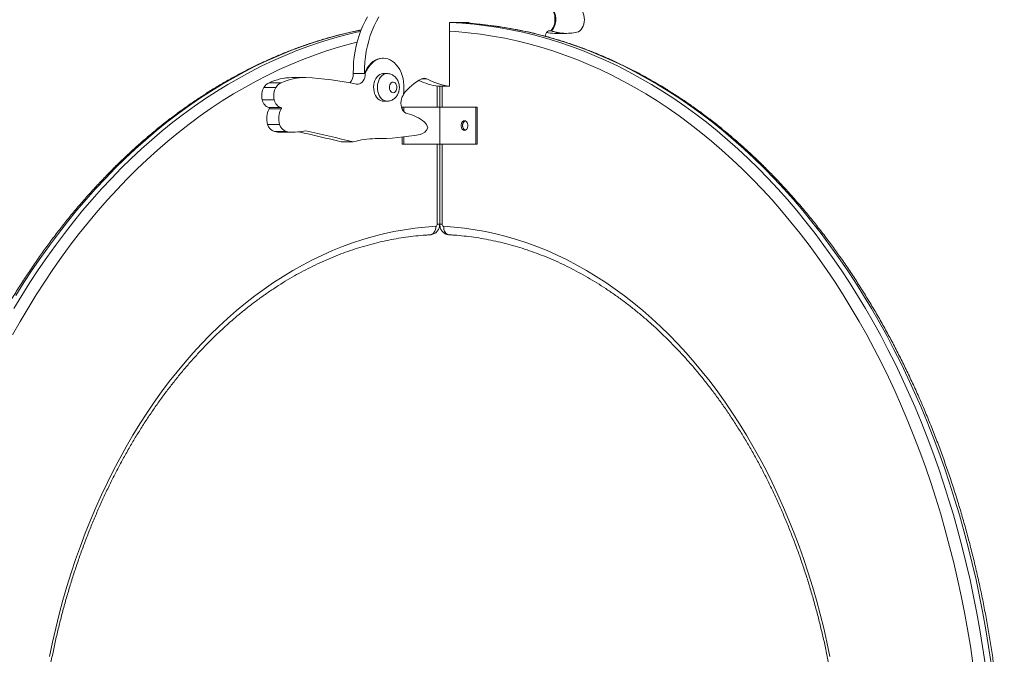
# Model space of a CAD drawing. Units: millimetres. Extents: x 13 to 179, y 23 to 271.
# Drawn here: x 59 to 73, y 257 to 265 of the extents above; entities that cross this region are included whole.
import ezdxf

# ---------------------------------------------------------------- set-up
doc = ezdxf.new("R2010")
doc.units = ezdxf.units.MM
doc.styles.add('SLDTEXTSTYLE0', font='TXT', dxfattribs={"width": 0.663})
doc.dimstyles.new('SLDDIMSTYLE0', dxfattribs={"dimtxt": 5, "dimasz": 3.302, "dimexe": 0, "dimexo": 0.0625, "dimgap": 1.25, "dimtad": 1, "dimtoh": 1, "dimlfac": 70, "dimrnd": 1e-09, "dimzin": 12, "dimdsep": 46, "dimtxsty": 'SLDTEXTSTYLE0', "dimsah": 1, "dimcen": 0.09, "dimadec": 0, "dimazin": 0, "dimtfac": 1, "dimtofl": 0, "dimtmove": 0, "dimatfit": 3, "dimfxl": 0, "dimfrac": 2, "dimtolj": 1, "dimtzin": 12, "dimarcsym": 0})

# ---------------------------------------------------------------- blocks, each defined once
blk = doc.blocks.new('*D1')
at = {"color": 7, "linetype": 'Continuous', "lineweight": 0}
for p, q in [((62.652, 270.31), (33.872, 270.31)), ((34.872, 208.176), (34.872, 270.31)), ((55.963, 208.176), (33.872, 208.176))]:
    blk.add_line(p, q, dxfattribs=at)
for points in [[(34.872, 270.31), (34.364, 267.008), (35.38, 267.008)], [(34.872, 208.176), (35.38, 211.478), (34.364, 211.478)]]:
    blk.add_solid(points, dxfattribs=at)
at = {"color": 7, "linetype": 'Continuous', "lineweight": 0, "insert": (28.427, 234.137), "char_height": 5, "attachment_point": 1, "rotation": 90, "style": 'SLDTEXTSTYLE0'}
blk.add_mtext('4500', dxfattribs=at)

msp = doc.modelspace()

# ---------------------------------------------------------------- linework, layer by layer
at = {"color": 7, "linetype": 'Continuous', "lineweight": 15}
for p, q in [((65.54649, 265.37117), (65.28385, 265.37117)), ((65.28385, 265.37117), (65.28385, 264.51253)), ((65.54649, 265.36051), (65.54649, 265.37117)), ((66.65856, 265.25806), (66.64846, 265.25806)), ((66.69765, 265.22417), (66.84918, 265.22417)), ((66.84918, 265.22417), (66.85928, 265.22417)), ((64.39382, 264.88906), (64.38372, 264.88906)), ((64.14024, 264.68487), (63.98872, 264.68487)), ((64.15034, 264.68487), (64.14024, 264.68487)), ((64.44433, 264.68235), (64.39382, 264.68235)), ((63.0196, 264.55802), (62.85798, 264.55802)), ((63.32246, 264.62895), (63.16084, 264.62895)), ((65.13233, 264.51253), (65.28385, 264.51253)), ((65.15231, 264.23305), (65.15231, 264.51253)), ((62.94781, 264.49757), (62.78619, 264.49757)), ((62.92362, 264.33058), (62.762, 264.33058)), ((64.39382, 264.31092), (64.44433, 264.31092)), ((63.01225, 264.22859), (62.85063, 264.22859)), ((63.01816, 264.20694), (62.85653, 264.20694)), ((64.64746, 264.23305), (64.64746, 264.2041)), ((64.64746, 264.23305), (64.66766, 264.23305)), ((64.66766, 264.23305), (64.66766, 264.17384)), ((64.66766, 264.23305), (65.15253, 264.23305)), ((65.15253, 264.23305), (65.15253, 263.73305)), ((65.15253, 264.23305), (65.6374, 264.23305)), ((65.6374, 264.23305), (65.6374, 263.73305)), ((65.6374, 264.23305), (65.65761, 264.23305)), ((65.65761, 264.23305), (65.65761, 263.73305)), ((62.99671, 263.99936), (62.83509, 263.99936)), ((63.0893, 263.90127), (62.92768, 263.90127)), ((63.01567, 263.89242), (63.1773, 263.89242)), ((63.98926, 263.76345), (63.82763, 263.76345)), ((64.28495, 263.80768), (64.28977, 263.80768)), ((64.64746, 263.82774), (64.64746, 263.73305)), ((64.64746, 263.73305), (64.66766, 263.73305)), ((64.66766, 263.83008), (64.66766, 263.73305)), ((64.66766, 263.73305), (65.15253, 263.73305)), ((65.15231, 262.65545), (65.15231, 263.73305)), ((65.15253, 263.73305), (65.6374, 263.73305)), ((65.6374, 263.73305), (65.65761, 263.73305))]:
    msp.add_line(p, q, dxfattribs=at)
at = {"color": 8, "linetype": 'Continuous', "lineweight": 15}
for p, q in [((65.28385, 265.37086), (65.2898, 265.37117)), ((66.64846, 265.25806), (66.61993, 265.25806)), ((64.9777, 264.6107), (64.90902, 264.6107)), ((65.11884, 264.23305), (65.11884, 264.51453)), ((65.18578, 264.51253), (65.18578, 264.23305)), ((65.11884, 262.65545), (65.11884, 263.73305)), ((65.18578, 263.73305), (65.18578, 262.65545)), ((65.15231, 262.65545), (65.11884, 262.65545)), ((65.18578, 262.65545), (65.15231, 262.65545)), ((64.94685, 262.50765), (65.0239, 262.51269)), ((65.02358, 262.51269), (65.0239, 262.51269))]:
    msp.add_line(p, q, dxfattribs=at)
at = {"color": 7, "linetype": 'Continuous', "lineweight": 15, "flags": 128}
for points in [[(66.63081, 265.58812), (66.65052, 265.57056), (66.66786, 265.54853), (66.68232, 265.52269), (66.69348, 265.49376), (66.70103, 265.46259), (66.70475, 265.43005), (66.70454, 265.3971), (66.70039, 265.36467), (66.69242, 265.3337), (66.68088, 265.30507), (66.66608, 265.27962), (66.64846, 265.25806)], [(66.64091, 265.58812), (66.66063, 265.57056), (66.67796, 265.54853), (66.69242, 265.52269), (66.70359, 265.49376), (66.71114, 265.46259), (66.71486, 265.43005), (66.71464, 265.3971), (66.71049, 265.36467), (66.70253, 265.3337), (66.69098, 265.30507), (66.67618, 265.27962), (66.65856, 265.25806)], [(64.18187, 265.4453), (64.14854, 265.38682), (64.11803, 265.32533), (64.09049, 265.2611), (64.06605, 265.19441), (64.0448, 265.12557), (64.02684, 265.05488), (64.01226, 264.98264), (64.00111, 264.9092), (63.99345, 264.83487), (63.98931, 264.75998), (63.98872, 264.68487)], [(64.33339, 265.4453), (64.30006, 265.38682), (64.26955, 265.32533), (64.24202, 265.2611), (64.21757, 265.19441), (64.19632, 265.12557), (64.17836, 265.05488), (64.16378, 264.98264), (64.15263, 264.9092), (64.14497, 264.83487), (64.14084, 264.75998), (64.14024, 264.68487)], [(67.02062, 265.24596), (67.0397, 265.25906), (67.05694, 265.27651), (67.07186, 265.29782), (67.08403, 265.32238), (67.0931, 265.34949), (67.09882, 265.37837), (67.10101, 265.4082), (67.09962, 265.43812), (67.09469, 265.46729), (67.08635, 265.49487), (67.07485, 265.52007)], [(65.2898, 265.37117), (65.45411, 265.36174), (65.61822, 265.34725), (65.78208, 265.32774), (65.9456, 265.30321), (66.1087, 265.27366), (66.27132, 265.23911), (66.43336, 265.19958), (66.59476, 265.15509), (66.75544, 265.10565), (66.91533, 265.05129), (67.07433, 264.99204), (67.2324, 264.92792), (67.38944, 264.85896), (67.54539, 264.7852), (67.70017, 264.70668), (67.8537, 264.62341), (68.00593, 264.53546), (68.15676, 264.44285), (68.30614, 264.34564), (68.454, 264.24387), (68.60025, 264.13757), (68.74484, 264.02682), (68.8877, 263.91165), (69.02876, 263.79213), (69.16795, 263.66831), (69.3052, 263.54024), (69.44046, 263.40799), (69.57366, 263.27161), (69.70473, 263.13119), (69.83362, 262.98677), (69.96025, 262.83844), (70.08459, 262.68624), (70.20656, 262.53028), (70.3261, 262.3706), (70.44317, 262.20729), (70.5577, 262.04042), (70.66965, 261.87008), (70.77896, 261.69635), (70.88557, 261.5193), (70.98944, 261.33901), (71.09052, 261.15559), (71.18876, 260.9691), (71.28412, 260.77965), (71.37654, 260.58731), (71.466, 260.39218), (71.55243, 260.19435), (71.63581, 259.99391), (71.7161, 259.79096), (71.79325, 259.5856), (71.86723, 259.37791), (71.93801, 259.168), (72.00555, 258.95597), (72.06981, 258.74192), (72.13078, 258.52594), (72.18842, 258.30815), (72.24271, 258.08864), (72.29361, 257.86751), (72.34111, 257.64487), (72.38518, 257.42083), (72.4258, 257.19548), (72.46295, 256.96895), (72.49662, 256.74132)], [(72.57743, 256.74132), (72.54376, 256.96895), (72.50661, 257.19548), (72.46599, 257.42083), (72.42192, 257.64487), (72.37442, 257.86751), (72.32352, 258.08864), (72.26924, 258.30815), (72.2116, 258.52594), (72.15063, 258.74192), (72.08636, 258.95597), (72.01882, 259.168), (71.94804, 259.37791), (71.87406, 259.5856), (71.79691, 259.79096), (71.71662, 259.99391), (71.63324, 260.19435), (71.54681, 260.39218), (71.45736, 260.58731), (71.36493, 260.77965), (71.26957, 260.9691), (71.17133, 261.15559), (71.07025, 261.33901), (70.96638, 261.5193), (70.85977, 261.69635), (70.75046, 261.87008), (70.63852, 262.04042), (70.52398, 262.20729), (70.40691, 262.3706), (70.28737, 262.53028), (70.1654, 262.68624), (70.04107, 262.83844), (69.91443, 262.98677), (69.78554, 263.13119), (69.65447, 263.27161), (69.52127, 263.40799), (69.38602, 263.54024), (69.24876, 263.66831), (69.10957, 263.79213), (68.96851, 263.91165), (68.82566, 264.02682), (68.68107, 264.13757), (68.53481, 264.24387), (68.38696, 264.34564), (68.23757, 264.44285), (68.08674, 264.53546), (67.93451, 264.62341), (67.78098, 264.70668), (67.6262, 264.7852), (67.47025, 264.85896), (67.31321, 264.92792), (67.15515, 264.99204), (66.99614, 265.05129), (66.83626, 265.10565), (66.67557, 265.15509), (66.51418, 265.19958), (66.35213, 265.23911), (66.18952, 265.27366), (66.02641, 265.30321), (65.86289, 265.32774), (65.69904, 265.34725), (65.53492, 265.36174), (65.37061, 265.37117)], [(66.57404, 265.18529), (66.57636, 265.20037), (66.58266, 265.21987), (66.59219, 265.23654), (66.60435, 265.24935), (66.61837, 265.25749), (66.63339, 265.26045), (66.64846, 265.25806)], [(64.38372, 264.88906), (64.37806, 264.88898), (64.34581, 264.88538), (64.31406, 264.87649), (64.28327, 264.86245), (64.25384, 264.84342), (64.22617, 264.81967), (64.20065, 264.79154), (64.17762, 264.75939), (64.15739, 264.72368), (64.14024, 264.68487)], [(64.66082, 264.38979), (64.6678, 264.43448), (64.67105, 264.48001), (64.67054, 264.52576), (64.66626, 264.57113), (64.65827, 264.61547), (64.64669, 264.6582), (64.63167, 264.69874), (64.61342, 264.73653), (64.59218, 264.77105), (64.56824, 264.80184), (64.54193, 264.82848), (64.51361, 264.85061), (64.48365, 264.86793), (64.45247, 264.88019), (64.4205, 264.88724), (64.38817, 264.88898), (64.35591, 264.88538), (64.32416, 264.87649), (64.29337, 264.86245), (64.26394, 264.84342), (64.23627, 264.81967), (64.21075, 264.79154), (64.18772, 264.75939), (64.16749, 264.72368), (64.15034, 264.68487)], [(64.15034, 264.68487), (64.14888, 264.65728), (64.14369, 264.63061), (64.13495, 264.60586), (64.12301, 264.58395), (64.10831, 264.56571), (64.09139, 264.55181), (64.07291, 264.54279), (64.05353, 264.53897), (64.034, 264.54051)], [(64.39382, 264.68235), (64.38802, 264.68217), (64.3665, 264.67829), (64.34573, 264.66946), (64.32628, 264.6559), (64.30866, 264.63801), (64.29337, 264.61625), (64.28082, 264.59124), (64.27135, 264.56365)], [(64.27135, 264.56365), (64.26522, 264.53423), (64.2626, 264.50378), (64.26356, 264.47314), (64.26807, 264.44314), (64.27601, 264.41459), (64.28717, 264.38829), (64.30123, 264.36494), (64.31782, 264.34519), (64.33648, 264.32956), (64.35671, 264.31849), (64.37795, 264.31228), (64.39382, 264.31092)], [(64.57225, 264.47087), (64.57541, 264.48979), (64.57486, 264.50923), (64.57061, 264.52773), (64.56299, 264.54393), (64.55257, 264.55662), (64.54011, 264.56486), (64.52654, 264.56804), (64.51286, 264.56593), (64.5001, 264.55867), (64.48919, 264.54682), (64.48096, 264.53124), (64.47599, 264.5131), (64.47468, 264.49373), (64.4771, 264.47459), (64.48309, 264.45708), (64.49219, 264.4425), (64.50374, 264.43194), (64.51688, 264.42617), (64.53063, 264.42564), (64.54397, 264.43036), (64.55592, 264.44), (64.56558, 264.45384), (64.57225, 264.47087)], [(64.71472, 264.14483), (64.69494, 264.15214), (64.6766, 264.16492), (64.66046, 264.18267), (64.64718, 264.20465), (64.6373, 264.22996), (64.63123, 264.25757), (64.62921, 264.28634), (64.63133, 264.3151), (64.6375, 264.34266), (64.64746, 264.3679), (64.66082, 264.38979)], [(62.762, 264.33058), (62.76772, 264.31087), (62.77537, 264.2925), (62.78478, 264.27585), (62.79577, 264.26126), (62.80811, 264.24902), (62.82155, 264.23937), (62.83581, 264.23252), (62.85063, 264.22859)], [(62.92362, 264.33058), (62.92935, 264.31087), (62.937, 264.2925), (62.94641, 264.27585), (62.95739, 264.26126), (62.96973, 264.24902), (62.98317, 264.23937), (62.99744, 264.23252), (63.01225, 264.22859)], [(62.85063, 264.22859), (62.85306, 264.22771), (62.85524, 264.22594), (62.857, 264.2234), (62.85821, 264.22029), (62.85879, 264.21684), (62.85869, 264.21329), (62.85792, 264.2099), (62.85653, 264.20694)], [(63.01225, 264.22859), (63.01468, 264.22771), (63.01686, 264.22594), (63.01862, 264.2234), (63.01984, 264.22029), (63.02041, 264.21684), (63.02031, 264.21329), (63.01955, 264.2099), (63.01816, 264.20694)], [(65.48588, 263.91876), (65.49869, 263.92137), (65.51046, 263.92897), (65.52024, 263.94095), (65.52723, 263.95634), (65.53088, 263.9739), (65.53088, 263.9922), (65.52723, 264.00975), (65.52024, 264.02515), (65.51046, 264.03713), (65.49869, 264.04473), (65.48588, 264.04733), (65.47308, 264.04473), (65.46131, 264.03713), (65.45153, 264.02515), (65.44453, 264.00975), (65.44089, 263.9922), (65.44089, 263.9739), (65.44453, 263.95634), (65.45153, 263.94095), (65.46131, 263.92897), (65.47308, 263.92137), (65.48588, 263.91876)], [(65.49598, 264.04573), (65.4872, 264.04152), (65.47632, 264.03163), (65.46785, 264.0178), (65.46247, 264.00116), (65.46063, 263.98305), (65.46247, 263.96494), (65.46785, 263.94829), (65.47632, 263.93447), (65.4872, 263.92457), (65.49598, 263.92037)], [(65.49639, 264.04586), (65.49328, 264.04473), (65.48151, 264.03713), (65.47173, 264.02515), (65.46474, 264.00975), (65.46109, 263.9922), (65.46109, 263.9739), (65.46474, 263.95634), (65.47173, 263.94095), (65.48151, 263.92897), (65.49328, 263.92137), (65.49639, 263.92024)], [(59.89781, 256.83523), (59.9381, 257.02707), (59.98179, 257.21743), (60.02884, 257.40617), (60.07923, 257.59319), (60.13292, 257.77835), (60.18988, 257.96156), (60.25007, 258.14268), (60.31346, 258.32161), (60.38001, 258.49823), (60.44967, 258.67243), (60.5224, 258.8441), (60.59816, 259.01314), (60.6769, 259.17944), (60.75855, 259.34289), (60.84309, 259.50338), (60.93045, 259.66083), (61.02057, 259.81512), (61.11341, 259.96617), (61.2089, 260.11387), (61.30698, 260.25814), (61.40759, 260.39888), (61.51066, 260.536), (61.61614, 260.66942), (61.72395, 260.79905), (61.83403, 260.92482), (61.94631, 261.04663), (62.06072, 261.16443), (62.17717, 261.27812), (62.29562, 261.38764), (62.41596, 261.49293), (62.53814, 261.5939), (62.66208, 261.69051), (62.78769, 261.78269), (62.91489, 261.87038), (63.04362, 261.95352), (63.17377, 262.03208), (63.30528, 262.10598), (63.43807, 262.17519), (63.57203, 262.23967), (63.7071, 262.29937), (63.84319, 262.35425), (63.98021, 262.40429), (64.11807, 262.44945), (64.2567, 262.48969), (64.39599, 262.525), (64.53586, 262.55536), (64.67623, 262.58075), (64.81701, 262.60113), (64.9581, 262.61652), (65.09943, 262.62689)], [(65.02179, 262.51269), (65.0375, 262.51489), (65.05247, 262.52139), (65.06615, 262.53194), (65.078, 262.54614), (65.08757, 262.56345), (65.09449, 262.58319), (65.09849, 262.60461), (65.09943, 262.62689)], [(65.20519, 262.62689), (65.34651, 262.61652), (65.48761, 262.60113), (65.62839, 262.58075), (65.76876, 262.55536), (65.90863, 262.525), (66.04792, 262.48969), (66.18655, 262.44945), (66.32441, 262.40429), (66.46143, 262.35425), (66.59752, 262.29937), (66.73259, 262.23967), (66.86655, 262.17519), (66.99934, 262.10598), (67.13085, 262.03208), (67.261, 261.95352), (67.38973, 261.87038), (67.51693, 261.78269), (67.64254, 261.69051), (67.76648, 261.5939), (67.88866, 261.49293), (68.009, 261.38764), (68.12745, 261.27812), (68.2439, 261.16443), (68.35831, 261.04663), (68.47059, 260.92482), (68.58067, 260.79905), (68.68848, 260.66942), (68.79396, 260.536), (68.89703, 260.39888), (68.99764, 260.25814), (69.09572, 260.11387), (69.19121, 259.96617), (69.28405, 259.81512), (69.37417, 259.66083), (69.46153, 259.50338), (69.54607, 259.34289), (69.62772, 259.17944), (69.70646, 259.01314), (69.78222, 258.8441), (69.85495, 258.67243), (69.92461, 258.49823), (69.99116, 258.32161), (70.05455, 258.14268), (70.11474, 257.96156), (70.1717, 257.77835), (70.22539, 257.59319), (70.27578, 257.40617), (70.32283, 257.21743), (70.36652, 257.02707), (70.40681, 256.83523)], [(65.20519, 262.62689), (65.20613, 262.60461), (65.21013, 262.58319), (65.21705, 262.56345), (65.22662, 262.54614), (65.23847, 262.53194), (65.25214, 262.52139), (65.26712, 262.51489), (65.28283, 262.51269)]]:
    msp.add_lwpolyline(points, dxfattribs=at)
at = {"color": 8, "linetype": 'Continuous', "lineweight": 15, "flags": 128}
for points in [[(59.41905, 261.5193), (59.52566, 261.69635), (59.63497, 261.87008), (59.74692, 262.04042), (59.86145, 262.20729), (59.97852, 262.3706), (60.09806, 262.53028), (60.22003, 262.68624), (60.34437, 262.83844), (60.471, 262.98677), (60.59989, 263.13119), (60.73096, 263.27161), (60.86416, 263.40799), (60.99942, 263.54024), (61.13667, 263.66831), (61.27586, 263.79213), (61.41692, 263.91165), (61.55978, 264.02682), (61.70437, 264.13757), (61.85062, 264.24387), (61.99848, 264.34564), (62.14786, 264.44285), (62.29869, 264.53546), (62.45092, 264.62341), (62.60445, 264.70668), (62.75923, 264.7852), (62.91518, 264.85896), (63.07222, 264.92792), (63.23029, 264.99204), (63.38929, 265.05129), (63.54918, 265.10565), (63.70986, 265.15509), (63.87126, 265.19958), (64.0333, 265.23911), (64.08653, 265.25099)], [(64.09384, 265.26943), (63.95249, 265.23911), (63.79044, 265.19958), (63.62905, 265.15509), (63.46836, 265.10565), (63.30848, 265.05129), (63.14947, 264.99204), (62.99141, 264.92792), (62.83437, 264.85896), (62.67842, 264.7852), (62.52364, 264.70668), (62.37011, 264.62341), (62.21788, 264.53546), (62.06705, 264.44285), (61.91766, 264.34564), (61.76981, 264.24387), (61.62355, 264.13757), (61.47896, 264.02682), (61.33611, 263.91165), (61.19505, 263.79213), (61.05586, 263.66831), (60.9186, 263.54024), (60.78335, 263.40799), (60.65015, 263.27161), (60.51908, 263.13119), (60.39019, 262.98677), (60.26355, 262.83844), (60.13922, 262.68624), (60.01725, 262.53028), (59.89771, 262.3706), (59.78064, 262.20729), (59.6661, 262.04042), (59.55416, 261.87008), (59.44485, 261.69635)], [(72.33244, 256.74815), (72.29818, 256.97642), (72.26038, 257.20357), (72.21904, 257.42949), (72.17421, 257.65406), (72.12588, 257.87719), (72.0741, 258.09876), (72.01888, 258.31866), (71.96025, 258.53679), (71.89824, 258.75304), (71.83288, 258.9673), (71.7642, 259.17949), (71.69223, 259.38948), (71.61701, 259.59718), (71.53858, 259.80249), (71.45697, 260.0053), (71.37222, 260.20553), (71.28438, 260.40307), (71.19348, 260.59783), (71.09957, 260.78971), (71.0027, 260.97862), (70.90291, 261.16447), (70.80026, 261.34716), (70.69478, 261.52662), (70.58654, 261.70275), (70.47558, 261.87547), (70.36196, 262.04469), (70.24573, 262.21034), (70.12696, 262.37232), (70.00569, 262.53057), (69.88198, 262.685), (69.75591, 262.83555), (69.62751, 262.98213), (69.49687, 263.12468), (69.36404, 263.26313), (69.22909, 263.39742), (69.09209, 263.52747), (68.95309, 263.65321), (68.81216, 263.77461), (68.66938, 263.89158), (68.52482, 264.00408), (68.37854, 264.11206), (68.23061, 264.21546), (68.08111, 264.31422), (67.93011, 264.40831), (67.77768, 264.49767), (67.62389, 264.58227), (67.46883, 264.66206), (67.31257, 264.737), (67.15517, 264.80706), (66.99672, 264.87219), (66.8373, 264.93239), (66.67697, 264.9876), (66.51583, 265.03781), (66.35395, 265.083), (66.1914, 265.12313), (66.02826, 265.15819), (65.86462, 265.18816), (65.70056, 265.21304), (65.53614, 265.23279), (65.37146, 265.24743), (65.28385, 265.25312)], [(64.03932, 265.10553), (63.95067, 265.083), (63.78879, 265.03781), (63.62765, 264.9876), (63.46732, 264.93239), (63.3079, 264.87219), (63.14945, 264.80706), (62.99205, 264.737), (62.83579, 264.66206), (62.68073, 264.58227), (62.52694, 264.49767), (62.37451, 264.40831), (62.22351, 264.31422), (62.07401, 264.21546), (61.92608, 264.11206), (61.7798, 264.00408), (61.63524, 263.89158), (61.49246, 263.77461), (61.35153, 263.65321), (61.21253, 263.52747), (61.07553, 263.39742), (60.94058, 263.26313), (60.80775, 263.12468), (60.67711, 262.98213), (60.54871, 262.83555), (60.42264, 262.685), (60.29893, 262.53057), (60.17766, 262.37232), (60.05889, 262.21034), (59.94266, 262.04469), (59.82904, 261.87547), (59.71808, 261.70275), (59.60984, 261.52662), (59.50436, 261.34716), (59.40171, 261.16447)], [(64.44387, 264.31092), (64.42846, 264.31228), (64.40722, 264.31849), (64.38699, 264.32956), (64.36833, 264.34519), (64.35174, 264.36494), (64.33767, 264.38829), (64.32652, 264.41459), (64.31858, 264.44314), (64.31406, 264.47314), (64.31311, 264.50378), (64.31572, 264.53423), (64.32186, 264.56365), (64.33132, 264.59124), (64.34388, 264.61625), (64.35917, 264.63801), (64.37678, 264.6559), (64.39624, 264.66946), (64.41701, 264.67829), (64.43852, 264.68217), (64.4441, 264.68235)]]:
    msp.add_lwpolyline(points, dxfattribs=at)
at = {"color": 7, "linetype": 'Continuous', "lineweight": 15}
for centre, radius, start, end in [((66.69791, 265.83238), 0.6082, 259.803907, 269.975668), ((66.85015, 265.84138), 0.61721, 250.926869, 269.910188), ((66.85909, 265.83571), 0.61147, 250.855195, 285.31724), ((63.82876, 264.67482), 0.16027, 314.103758, 3.597348), ((62.90524, 264.42904), 0.13737, 110.123417, 150.07237), ((63.1638, 263.9343), 0.69466, 90.244011, 116.119344), ((63.06686, 264.42904), 0.13737, 110.123417, 150.07237), ((63.32465, 263.93651), 0.69233, 87.966253, 116.142302), ((63.18763, 260.65801), 3.97368, 77.702181, 87.669492), ((65.23057, 263.97437), 0.71292, 116.641993, 142.630287), ((65.26797, 265.45946), 0.9566, 245.392137, 261.848089), ((64.94341, 264.5454), 0.07375, 62.291679, 116.166273), ((65.42288, 265.4726), 0.97009, 242.683196, 261.760216), ((62.98201, 264.38395), 0.2264, 149.878001, 193.635097), ((63.14364, 264.38395), 0.2264, 149.878001, 193.635097), ((63.07854, 264.07911), 0.25618, 150.066571, 198.137441), ((63.24018, 264.0791), 0.2562, 150.068063, 198.135948), ((64.58768, 263.59462), 0.56468, 50.802379, 76.999114), ((62.96717, 264.03129), 0.13589, 193.592332, 253.102725), ((63.1288, 264.0313), 0.13589, 193.593967, 253.103193), ((64.8481, 263.92038), 0.1477, 12.70344, 49.226242), ((63.01574, 264.33475), 0.44234, 258.515941, 269.990857), ((63.17727, 264.3339), 0.44149, 258.506113, 278.462976), ((63.1498, 264.87408), 0.98122, 275.406553, 281.723516), ((52.77935, 218.02193), 47.05689, 76.421015, 77.139241), ((52.92133, 217.93871), 47.14239, 76.421545, 77.220544), ((64.28876, 267.02582), 3.21814, 269.936724, 280.740515), ((64.85035, 264.01354), 0.15427, 284.317048, 336.837786), ((64.30042, 262.69385), 1.11393, 90.782294, 106.220355), ((65.0931, 262.65206), 0.02596, 284.102207, 7.486205), ((65.21152, 262.65206), 0.02596, 172.513795, 255.897793)]:
    msp.add_arc(centre, radius, start, end, dxfattribs=at)
for points, knots in [([(72.75499, 254.66162), (72.7549, 254.70028), (72.75464, 254.81226), (72.75176, 254.99752), (72.74531, 255.2173), (72.73561, 255.43685), (72.72272, 255.65607), (72.70665, 255.87488), (72.68739, 256.09317), (72.66496, 256.31086), (72.63936, 256.52787), (72.6106, 256.74409), (72.5787, 256.95943), (72.54368, 257.17381), (72.50553, 257.38714), (72.46429, 257.59932), (72.41996, 257.81027), (72.37256, 258.01989), (72.32212, 258.22811), (72.26866, 258.43483), (72.21219, 258.63996), (72.15275, 258.84342), (72.09034, 259.04513), (72.02501, 259.24499), (71.95678, 259.44293), (71.88567, 259.63886), (71.81172, 259.8327), (71.73495, 260.02437), (71.6554, 260.21378), (71.5731, 260.40085), (71.48808, 260.58551), (71.40039, 260.76768), (71.31004, 260.94729), (71.21709, 261.12425), (71.12158, 261.29848), (71.02353, 261.46993), (70.923, 261.63851), (70.82002, 261.80414), (70.71463, 261.96678), (70.60689, 262.12633), (70.49683, 262.28274), (70.38451, 262.43592), (70.26996, 262.58584), (70.15324, 262.73241), (70.0344, 262.87558), (69.91348, 263.01528), (69.79055, 263.15145), (69.66564, 263.28404), (69.53881, 263.41299), (69.41012, 263.53824), (69.27962, 263.65974), (69.14738, 263.77744), (69.01343, 263.89128), (68.87784, 264.00122), (68.74067, 264.10721), (68.60199, 264.20921), (68.46184, 264.30717), (68.32028, 264.40105), (68.17739, 264.49081), (68.03322, 264.57641), (67.88783, 264.65782), (67.74129, 264.735), (67.59366, 264.80792), (67.44499, 264.87655), (67.29537, 264.94087), (67.14484, 265.00083), (66.99348, 265.05644), (66.84136, 265.10764), (66.68852, 265.15444), (66.53505, 265.19681), (66.381, 265.23472), (66.22643, 265.26819), (66.07143, 265.29716), (65.91604, 265.32167), (65.76034, 265.34169), (65.60438, 265.35715), (65.47523, 265.36639), (65.39808, 265.36996), (65.37301, 265.37112)], [0, 0, 0, 0, 0.00703681, 0.02038204, 0.03372737, 0.04707285, 0.06041829, 0.07376389, 0.0871095, 0.10045529, 0.11380102, 0.12714708, 0.14049324, 0.15383956, 0.167186, 0.18053257, 0.19387955, 0.20722658, 0.22057382, 0.23392119, 0.24726905, 0.26061696, 0.27396508, 0.28731338, 0.30066195, 0.31401069, 0.32735979, 0.34070895, 0.35405823, 0.36740771, 0.38075725, 0.39410698, 0.40745683, 0.42080675, 0.43415655, 0.44750613, 0.46085587, 0.47420527, 0.4875544, 0.50090341, 0.51425176, 0.5275997, 0.54094727, 0.55429388, 0.56763993, 0.58098487, 0.59432886, 0.60767178, 0.62101363, 0.63435372, 0.64769242, 0.66102937, 0.67436449, 0.68769752, 0.70102868, 0.71435739, 0.72768379, 0.74100746, 0.75432857, 0.76764693, 0.78096223, 0.79427447, 0.8075839, 0.82088997, 0.83419306, 0.84749293, 0.86078961, 0.87408327, 0.88737387, 0.90066175, 0.91394671, 0.92722914, 0.94050925, 0.95378723, 0.9670632, 0.9803377, 0.9936108, 1, 1, 1, 1]), ([(64.09635, 265.27074), (64.08778, 265.26914), (64.02756, 265.2579), (63.91612, 265.23271), (63.76212, 265.19493), (63.60876, 265.15227), (63.45603, 265.10532), (63.30402, 265.05393), (63.15278, 264.99815), (63.00238, 264.93802), (62.85289, 264.87355), (62.70436, 264.80476), (62.55686, 264.73169), (62.41045, 264.65437), (62.26519, 264.57283), (62.12116, 264.48709), (61.9784, 264.39721), (61.83698, 264.30321), (61.69696, 264.20514), (61.5584, 264.10304), (61.42137, 263.99693), (61.28591, 263.88689), (61.15209, 263.77295), (61.01996, 263.65515), (60.88958, 263.53356), (60.76101, 263.40822), (60.6343, 263.27918), (60.50951, 263.1465), (60.38668, 263.01024), (60.26588, 262.87045), (60.14714, 262.7272), (60.03053, 262.58054), (59.91609, 262.43055), (59.80387, 262.27727), (59.69391, 262.12079), (59.58627, 261.96116), (59.48099, 261.79845), (59.37811, 261.63273), (59.27768, 261.46408), (59.17973, 261.29256), (59.08431, 261.11825), (58.99146, 260.94122), (58.90122, 260.76155), (58.81362, 260.57931), (58.7287, 260.39458), (58.6465, 260.20743), (58.56704, 260.01796), (58.49038, 259.82623), (58.41652, 259.63233), (58.34551, 259.43634), (58.27738, 259.23835), (58.21215, 259.03843), (58.14985, 258.83667), (58.0905, 258.63316), (58.03413, 258.42797), (57.98077, 258.22121), (57.93043, 258.01295), (57.88315, 257.80328), (57.83892, 257.5923), (57.79777, 257.38008), (57.75973, 257.16672), (57.72481, 256.95231), (57.69302, 256.73694), (57.66436, 256.52069), (57.63887, 256.30367), (57.61654, 256.08595), (57.59739, 255.86764), (57.58142, 255.64882), (57.56864, 255.42959), (57.55905, 255.21003), (57.55269, 254.99025), (57.54994, 254.8074), (57.5497, 254.69785), (57.54963, 254.66162)], [0, 0, 0, 0, 0.00237106, 0.01666663, 0.03096421, 0.0452643, 0.05956712, 0.07387265, 0.08818115, 0.10249291, 0.11680816, 0.13112645, 0.14544804, 0.15977306, 0.17410132, 0.18843285, 0.20276756, 0.21710541, 0.23144621, 0.24578974, 0.26013615, 0.27448515, 0.28883663, 0.30319022, 0.31754618, 0.33190388, 0.34626357, 0.36062488, 0.37498783, 0.38935188, 0.40371732, 0.41808399, 0.43245157, 0.44681992, 0.46118925, 0.47555892, 0.48992936, 0.50430019, 0.51867135, 0.53304296, 0.5474147, 0.56178668, 0.57615889, 0.59053099, 0.60490305, 0.61927529, 0.63364729, 0.64801908, 0.66239094, 0.67676273, 0.69113431, 0.70550557, 0.71987684, 0.73424779, 0.74861871, 0.76298937, 0.77735982, 0.79173004, 0.8061002, 0.82047013, 0.83483984, 0.84920922, 0.86357879, 0.87794808, 0.89231717, 0.90668629, 0.9210552, 0.93542409, 0.94979278, 0.9641617, 0.97853024, 0.99289908, 1, 1, 1, 1]), ([(64.60167, 264.4407), (64.60326, 264.44726), (64.60713, 264.46324), (64.60964, 264.48961), (64.60863, 264.51928), (64.6034, 264.54887), (64.59419, 264.57662), (64.58156, 264.60172), (64.56622, 264.62358), (64.5482, 264.64247), (64.52789, 264.65803), (64.50571, 264.67007), (64.48142, 264.67831), (64.46054, 264.6824), (64.44776, 264.68193), (64.44396, 264.68179)], [0, 0, 0, 0, 0.06018443, 0.14662809, 0.23407234, 0.32284204, 0.4130529, 0.49495587, 0.57545127, 0.65434408, 0.7317497, 0.80798963, 0.88345912, 0.96536708, 1, 1, 1, 1]), ([(64.44363, 264.31127), (64.44518, 264.31115), (64.45537, 264.31039), (64.47409, 264.31341), (64.49873, 264.32027), (64.52165, 264.33141), (64.54252, 264.34593), (64.56107, 264.36372), (64.57709, 264.38447), (64.59026, 264.40795), (64.59781, 264.4272), (64.60101, 264.43841), (64.60167, 264.4407)], [0, 0, 0, 0, 0.02137533, 0.13991848, 0.25640959, 0.37180035, 0.4871628, 0.60361511, 0.72216318, 0.8435074, 0.96790164, 1, 1, 1, 1]), ([(65.02496, 262.51278), (65.03263, 262.51361), (65.04805, 262.51527), (65.07001, 262.52293), (65.09019, 262.53395), (65.108, 262.54819), (65.1232, 262.56517), (65.13559, 262.58462), (65.14486, 262.60628), (65.15109, 262.63011), (65.1519, 262.64682), (65.15231, 262.65545)], [0, 0, 0, 0, 0.10977293, 0.22045028, 0.32899415, 0.43645662, 0.54393634, 0.65259242, 0.7635952, 0.87792393, 1, 1, 1, 1]), ([(65.15231, 262.65545), (65.15263, 262.64795), (65.15332, 262.63153), (65.15922, 262.60763), (65.16894, 262.58469), (65.18177, 262.56465), (65.19754, 262.54729), (65.21584, 262.533), (65.23621, 262.52225), (65.25769, 262.51509), (65.27247, 262.51354), (65.27966, 262.51278)], [0, 0, 0, 0, 0.10605642, 0.23253039, 0.34670488, 0.45914475, 0.56996813, 0.67963777, 0.78856736, 0.89713242, 1, 1, 1, 1]), ([(59.71769, 254.66162), (59.71778, 254.69455), (59.71803, 254.79022), (59.72088, 254.9486), (59.72727, 255.13661), (59.73687, 255.32434), (59.74963, 255.51169), (59.76554, 255.69856), (59.78461, 255.88482), (59.8068, 256.07038), (59.83212, 256.25512), (59.86054, 256.43895), (59.89205, 256.62174), (59.92663, 256.80341), (59.96427, 256.98385), (60.00493, 257.16294), (60.0486, 257.34059), (60.09524, 257.5167), (60.14484, 257.69116), (60.19736, 257.86387), (60.25277, 258.03474), (60.31103, 258.20366), (60.37212, 258.37055), (60.43599, 258.5353), (60.50262, 258.69781), (60.57195, 258.85801), (60.64396, 259.01579), (60.71859, 259.17106), (60.7958, 259.32374), (60.87556, 259.47373), (60.9578, 259.62097), (61.04248, 259.76534), (61.12956, 259.90679), (61.21898, 260.04523), (61.31069, 260.18058), (61.40463, 260.31275), (61.50076, 260.44169), (61.59902, 260.56731), (61.69934, 260.68955), (61.80168, 260.80833), (61.90596, 260.92359), (62.01215, 261.03527), (62.12016, 261.1433), (62.22995, 261.24763), (62.34145, 261.34819), (62.4546, 261.44493), (62.56933, 261.5378), (62.68558, 261.62673), (62.80328, 261.71169), (62.92238, 261.79263), (63.04279, 261.86949), (63.16446, 261.94224), (63.28733, 262.01084), (63.41131, 262.07524), (63.53635, 262.13541), (63.66237, 262.19131), (63.7893, 262.24291), (63.91708, 262.29019), (64.04563, 262.33309), (64.17487, 262.37162), (64.30475, 262.40573), (64.43518, 262.43541), (64.56608, 262.46063), (64.69739, 262.4814), (64.82903, 262.49763), (64.93827, 262.50753), (65.00361, 262.51149), (65.02496, 262.51278)], [0, 0, 0, 0, 0.008190236, 0.023792706, 0.039395011, 0.054997368, 0.070599683, 0.086201551, 0.101803409, 0.117405115, 0.133006464, 0.148607447, 0.164208185, 0.179808531, 0.195408487, 0.211008048, 0.226607318, 0.242206085, 0.257804536, 0.273402441, 0.288999825, 0.304597061, 0.32019383, 0.335790093, 0.351386275, 0.366981754, 0.382577393, 0.3981726, 0.413767579, 0.429362543, 0.444957584, 0.460552666, 0.476147848, 0.491743392, 0.507339568, 0.522936318, 0.538533812, 0.55413239, 0.569732343, 0.585333437, 0.600936479, 0.616541296, 0.632148849, 0.647758476, 0.663371157, 0.678987171, 0.694606801, 0.710230024, 0.725857895, 0.741489961, 0.757127204, 0.772769658, 0.788417568, 0.804071008, 0.819730896, 0.835396654, 0.85106871, 0.866747007, 0.882431243, 0.898121962, 0.913818357, 0.929520429, 0.945227537, 0.960939474, 0.976655483, 0.992374993, 1, 1, 1, 1]), ([(65.27966, 262.51278), (65.30249, 262.51139), (65.36934, 262.50732), (65.48009, 262.49715), (65.61178, 262.48076), (65.74314, 262.45982), (65.87412, 262.43443), (66.00462, 262.40456), (66.13458, 262.37026), (66.26391, 262.33154), (66.39254, 262.28843), (66.5204, 262.24094), (66.64742, 262.18911), (66.77352, 262.13298), (66.89863, 262.07257), (67.02269, 262.00793), (67.14561, 261.93909), (67.26734, 261.86608), (67.3878, 261.78896), (67.50694, 261.70777), (67.62467, 261.62255), (67.74093, 261.53335), (67.85567, 261.44022), (67.96881, 261.34323), (68.0803, 261.24241), (68.19006, 261.13783), (68.29805, 261.02955), (68.40419, 260.91762), (68.50843, 260.80211), (68.6107, 260.6831), (68.71095, 260.56062), (68.80913, 260.43477), (68.90518, 260.30562), (68.99903, 260.17322), (69.09064, 260.03767), (69.17995, 259.89903), (69.26691, 259.75738), (69.35149, 259.61281), (69.4336, 259.4654), (69.51323, 259.31522), (69.59031, 259.16237), (69.6648, 259.00693), (69.73666, 258.849), (69.80585, 258.68865), (69.87233, 258.52599), (69.93605, 258.36111), (69.99699, 258.19409), (70.05509, 258.02504), (70.11034, 257.85405), (70.16269, 257.68123), (70.21213, 257.50666), (70.2586, 257.33046), (70.3021, 257.15271), (70.34259, 256.97354), (70.38005, 256.79302), (70.41446, 256.61129), (70.4458, 256.42842), (70.47404, 256.24454), (70.49918, 256.05974), (70.52119, 255.87414), (70.54007, 255.68784), (70.55581, 255.50094), (70.56838, 255.31357), (70.5778, 255.12581), (70.58401, 254.93779), (70.58664, 254.78301), (70.58686, 254.69095), (70.58693, 254.66162)], [0, 0, 0, 0, 0.0081564, 0.02388051, 0.03960343, 0.05532383, 0.07104078, 0.08675412, 0.1024624, 0.11816623, 0.13386449, 0.14955691, 0.16524347, 0.18092406, 0.19659849, 0.21226675, 0.22792905, 0.24358527, 0.25923625, 0.27488132, 0.29052137, 0.3061568, 0.32178753, 0.33741374, 0.35303637, 0.36865558, 0.38427137, 0.39988424, 0.41549469, 0.43110269, 0.4467086, 0.46231298, 0.47791579, 0.49351715, 0.50911755, 0.52471719, 0.54031587, 0.55591414, 0.57151205, 0.58710946, 0.60270703, 0.61830431, 0.63390161, 0.64949902, 0.6650965, 0.68069424, 0.69629205, 0.71189041, 0.72748884, 0.74308762, 0.75868661, 0.77428601, 0.78988597, 0.80548607, 0.82108636, 0.83668713, 0.8522881, 0.86788933, 0.8834908, 0.89909259, 0.91469477, 0.93029689, 0.94589913, 0.96150133, 0.97710402, 0.99270655, 1, 1, 1, 1])]:
    msp.add_open_spline(points, degree=3, knots=knots, dxfattribs=at)

# ---------------------------------------------------------------- dimensions: what is measured, and where the dimension line sits
at = {"color": 7, "linetype": 'Continuous', "lineweight": 0}
dim = msp.add_linear_dim(base=(34.87185, 270.31007), p1=(56.96286, 208.1759), p2=(63.65164, 270.31007), angle=90, dimstyle='SLDDIMSTYLE0', dxfattribs=at)
dim.commit()
dim.dimension.update_dxf_attribs({"geometry": '*D1', "text_midpoint": (34.87185, 241.5246), "dimtype": 160})

doc.saveas('drawing.dxf')
